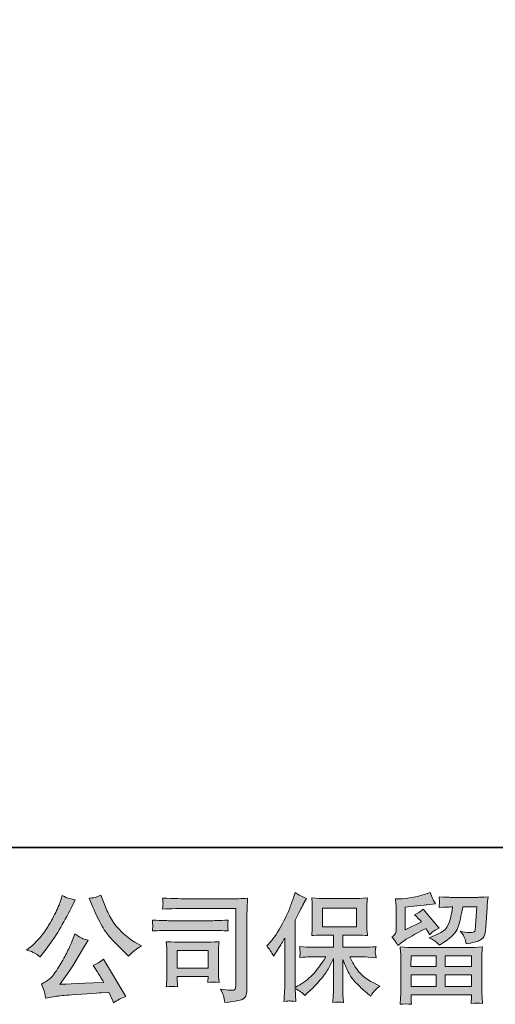
# Model space of a CAD drawing. Units: inches. Extents: x -1148 to 1214, y -362 to 988.
# Drawn here: x -899 to -672, y -362 to 107 of the extents above; entities that cross this region are included whole.
import ezdxf

# ---------------------------------------------------------------- set-up
doc = ezdxf.new("R2010")
doc.units = ezdxf.units.IN
doc.header["$MEASUREMENT"] = 0
doc.layers.add('图层 1', color=7, linetype='Continuous')

msp = doc.modelspace()

# ---------------------------------------------------------------- hatches: boundary and pattern name
at = {"layer": '图层 1'}
h = msp.add_hatch(color=7, dxfattribs=at)
h.dxf.hatch_style = 2
edge = h.paths.add_edge_path()
edge.add_spline(control_points=[(-780.82, -334.17), (-780.82, -334.17), (-779.99, -333.34), (-779.99, -333.34), (-778.14, -331.49), (-776.2, -328.68), (-774.13, -324.91), (-772.07, -321.14), (-770.71, -318.36), (-770.03, -316.59), (-769.36, -314.81), (-768.7, -312.98), (-768.06, -311.1), (-768.06, -311.1), (-767.27, -308.66), (-767.27, -308.66), (-765.53, -309.91), (-763.76, -310.87), (-761.94, -311.54), (-761.94, -311.54), (-763.39, -314.26), (-763.39, -314.26), (-763.64, -314.7), (-764.94, -317.24), (-767.27, -321.86), (-767.27, -321.86), (-767.27, -353.92), (-767.27, -353.92), (-767.27, -353.92), (-766.01, -353.2), (-766.01, -353.2), (-763.35, -351.72), (-761.03, -349.97), (-759.02, -347.93), (-757.02, -345.9), (-754.92, -343.05), (-752.7, -339.39), (-752.7, -339.39), (-760.15, -339.39), (-760.15, -339.39), (-761.48, -339.39), (-763.11, -339.5), (-765.07, -339.72), (-765.03, -339.06), (-764.99, -338.54), (-764.96, -338.11), (-764.92, -337.71), (-764.9, -337.39), (-764.92, -337.15), (-764.94, -336.91), (-765.01, -336), (-765.12, -334.41), (-762.62, -334.67), (-760.96, -334.8), (-760.15, -334.8), (-760.15, -334.8), (-749, -334.8), (-749, -334.8), (-749, -334.8), (-749, -328.96), (-749, -328.96), (-749, -328.96), (-754.32, -328.96), (-754.32, -328.96), (-756.35, -328.96), (-758.04, -329.05), (-759.41, -329.24), (-759.3, -328.22), (-759.22, -327.44), (-759.19, -326.91), (-759.15, -326.37), (-759.13, -325.65), (-759.13, -324.74), (-759.13, -324.74), (-759.13, -316), (-759.13, -316), (-759.13, -314.92), (-759.15, -314.18), (-759.19, -313.81), (-759.19, -313.81), (-759.41, -311.3), (-759.41, -311.3), (-756.39, -311.48), (-754.69, -311.58), (-754.32, -311.58), (-754.32, -311.58), (-738.03, -311.58), (-738.03, -311.58), (-737.66, -311.58), (-735.93, -311.48), (-732.82, -311.3), (-732.97, -312.41), (-733.06, -313.28), (-733.08, -313.91), (-733.1, -314.52), (-733.1, -315.22), (-733.1, -316), (-733.1, -316), (-733.1, -324.74), (-733.1, -324.74), (-733.1, -325.91), (-733.08, -326.63), (-733.04, -326.94), (-733.04, -326.94), (-732.82, -329.24), (-732.82, -329.24), (-734.2, -329.05), (-735.96, -328.96), (-738.09, -328.96), (-738.09, -328.96), (-744.63, -328.96), (-744.63, -328.96), (-744.63, -328.96), (-744.63, -334.8), (-744.63, -334.8), (-744.63, -334.8), (-734.48, -334.8), (-734.48, -334.8), (-732.71, -334.8), (-730.8, -334.71), (-728.77, -334.53), (-728.92, -335.3), (-729.03, -335.86), (-729.08, -336.21), (-729.14, -336.56), (-729.16, -336.84), (-729.14, -337.04), (-729.12, -337.23), (-728.99, -338.15), (-728.77, -339.78), (-731.88, -339.52), (-733.78, -339.39), (-734.48, -339.39), (-734.48, -339.39), (-741.3, -339.39), (-741.3, -339.39), (-740.09, -341.98), (-738.66, -344.31), (-737.03, -346.38), (-735.41, -348.45), (-732.52, -350.52), (-728.38, -352.59), (-728.38, -352.59), (-726.88, -353.37), (-726.88, -353.37), (-727.88, -354.03), (-728.66, -354.66), (-729.21, -355.25), (-729.77, -355.85), (-730.45, -356.81), (-731.27, -358.14), (-731.27, -358.14), (-732.04, -357.53), (-732.04, -357.53), (-732.45, -357.23), (-733.39, -356.4), (-734.85, -355.05), (-736.31, -353.7), (-737.63, -352.43), (-738.79, -351.21), (-739.96, -349.98), (-741.01, -348.43), (-741.97, -346.56), (-742.93, -344.7), (-743.82, -342.72), (-744.63, -340.61), (-744.63, -340.61), (-744.63, -354.64), (-744.63, -354.64), (-744.63, -355.72), (-744.6, -356.68), (-744.52, -357.53), (-744.52, -357.53), (-744.25, -361.08), (-744.25, -361.08), (-745.04, -361.04), (-745.65, -361.01), (-746.07, -360.97), (-746.48, -360.93), (-747.57, -360.97), (-749.33, -361.08), (-749.26, -359.64), (-749.18, -358.42), (-749.11, -357.44), (-749.04, -356.46), (-749, -355.53), (-749, -354.64), (-749, -354.64), (-749, -340.22), (-749, -340.22), (-749.78, -341.85), (-750.64, -343.49), (-751.61, -345.18), (-752.57, -346.86), (-753.86, -348.65), (-755.49, -350.54), (-757.12, -352.43), (-759.08, -354.42), (-761.37, -356.53), (-761.37, -356.53), (-762.65, -357.7), (-762.65, -357.7), (-763.83, -356.44), (-765.37, -355.37), (-767.3, -354.48), (-767.3, -354.48), (-766.91, -360.58), (-766.91, -360.58), (-768.61, -360.47), (-769.62, -360.4), (-769.93, -360.38), (-770.25, -360.36), (-771.13, -360.43), (-772.61, -360.58), (-772.5, -358.77), (-772.41, -357.27), (-772.34, -356.09), (-772.26, -354.9), (-772.22, -353.68), (-772.22, -352.43), (-772.22, -352.43), (-772.22, -330.4), (-772.22, -330.4), (-773.3, -332.32), (-774.22, -333.88), (-775, -335.06), (-775, -335.06), (-776.72, -337.67), (-776.72, -337.67), (-776.72, -337.67), (-777.61, -339.06), (-777.61, -339.06), (-778.6, -337.1), (-779.68, -335.47), (-780.82, -334.17)], knot_values=[0, 0, 0, 0, 1, 1, 1, 2, 2, 2, 3, 3, 3, 4, 4, 4, 5, 5, 5, 6, 6, 6, 7, 7, 7, 8, 8, 8, 9, 9, 9, 10, 10, 10, 11, 11, 11, 12, 12, 12, 13, 13, 13, 14, 14, 14, 15, 15, 15, 16, 16, 16, 17, 17, 17, 18, 18, 18, 19, 19, 19, 20, 20, 20, 21, 21, 21, 22, 22, 22, 23, 23, 23, 24, 24, 24, 25, 25, 25, 26, 26, 26, 27, 27, 27, 28, 28, 28, 29, 29, 29, 30, 30, 30, 31, 31, 31, 32, 32, 32, 33, 33, 33, 34, 34, 34, 35, 35, 35, 36, 36, 36, 37, 37, 37, 38, 38, 38, 39, 39, 39, 40, 40, 40, 41, 41, 41, 42, 42, 42, 43, 43, 43, 44, 44, 44, 45, 45, 45, 46, 46, 46, 47, 47, 47, 48, 48, 48, 49, 49, 49, 50, 50, 50, 51, 51, 51, 52, 52, 52, 53, 53, 53, 54, 54, 54, 55, 55, 55, 56, 56, 56, 57, 57, 57, 58, 58, 58, 59, 59, 59, 60, 60, 60, 61, 61, 61, 62, 62, 62, 63, 63, 63, 64, 64, 64, 65, 65, 65, 66, 66, 66, 67, 67, 67, 68, 68, 68, 69, 69, 69, 70, 70, 70, 71, 71, 71, 72, 72, 72, 73, 73, 73, 74, 74, 74, 75, 75, 75, 76, 76, 76, 77, 77, 77, 78, 78, 78, 78], degree=3, periodic=0)
h.paths.add_polyline_path([(-754.18, -325.04), (-738.05, -325.04), (-738.05, -316.16), (-754.18, -316.16)])
h = msp.add_hatch(color=7, dxfattribs=at)
h.dxf.hatch_style = 2
h.paths.add_polyline_path([(-712.05, -338.83), (-700.12, -338.83), (-700.12, -343.94), (-712.11, -343.94)])
edge = h.paths.add_edge_path()
edge.add_spline(control_points=[(-718.43, -334.03), (-718.43, -334.03), (-717.16, -332.97), (-717.16, -332.97), (-715.18, -331.34), (-711.76, -329.31), (-706.91, -326.87), (-706.91, -326.87), (-704.91, -325.87), (-704.91, -325.87), (-704.32, -326.8), (-703.79, -327.78), (-703.31, -328.81), (-702.08, -327.59), (-700.55, -326.54), (-698.69, -325.65), (-698.69, -325.65), (-706.3, -316.66), (-706.3, -316.66), (-707.67, -317.85), (-709.06, -318.73), (-710.46, -319.33), (-709.17, -320.51), (-708.02, -321.66), (-707.02, -322.76), (-707.02, -322.76), (-714.84, -326.54), (-714.84, -326.54), (-714.84, -326.54), (-714.84, -315.77), (-714.84, -315.77), (-714.84, -315.77), (-709.3, -315.11), (-709.3, -315.11), (-706.34, -314.78), (-704.75, -314.59), (-704.53, -314.55), (-704.53, -314.55), (-700.42, -314.17), (-700.42, -314.17), (-700.42, -314.17), (-701.36, -312.5), (-701.36, -312.5), (-701.44, -312.43), (-701.97, -311.17), (-702.97, -308.73), (-702.97, -308.73), (-704.86, -309.39), (-704.86, -309.39), (-706.86, -310.1), (-709.19, -310.65), (-711.85, -311.08), (-714.51, -311.5), (-716.27, -311.72), (-717.11, -311.72), (-717.11, -311.72), (-719.49, -311.72), (-719.49, -311.72), (-719.49, -311.72), (-719.26, -314.33), (-719.26, -314.33), (-719.23, -314.7), (-719.21, -315.52), (-719.21, -316.77), (-719.21, -316.77), (-719.21, -326.59), (-719.21, -326.59), (-719.21, -327.18), (-719.32, -327.72), (-719.54, -328.22), (-719.76, -328.72), (-720.32, -329.27), (-721.21, -329.87), (-720.13, -331.09), (-719.21, -332.47), (-718.43, -334.03)], knot_values=[0, 0, 0, 0, 1, 1, 1, 2, 2, 2, 3, 3, 3, 4, 4, 4, 5, 5, 5, 6, 6, 6, 7, 7, 7, 8, 8, 8, 9, 9, 9, 10, 10, 10, 11, 11, 11, 12, 12, 12, 13, 13, 13, 14, 14, 14, 15, 15, 15, 16, 16, 16, 17, 17, 17, 18, 18, 18, 19, 19, 19, 20, 20, 20, 21, 21, 21, 22, 22, 22, 23, 23, 23, 24, 24, 24, 25, 25, 25, 25], degree=3, periodic=0)
edge = h.paths.add_edge_path()
edge.add_spline(control_points=[(-711.92, -361.97), (-711.92, -361.97), (-711.98, -360.41), (-711.98, -360.41), (-711.98, -360.41), (-712.03, -358.81), (-712.03, -358.81), (-712.03, -358.81), (-712.03, -357.47), (-712.03, -357.47), (-712.03, -357.47), (-683.26, -357.47), (-683.26, -357.47), (-683.26, -357.47), (-683.26, -358.69), (-683.26, -358.69), (-683.26, -358.77), (-683.3, -359.1), (-683.35, -359.71), (-683.41, -360.32), (-683.43, -360.93), (-683.43, -361.52), (-681.6, -361.3), (-679.8, -361.3), (-678.03, -361.52), (-678.03, -361.52), (-678.25, -358.42), (-678.25, -358.42), (-678.29, -358.01), (-678.3, -356.99), (-678.3, -355.37), (-678.3, -355.37), (-678.3, -339.91), (-678.3, -339.91), (-678.3, -338.8), (-678.3, -337.93), (-678.29, -337.3), (-678.27, -336.67), (-678.17, -335.78), (-678.03, -334.64), (-681.06, -334.82), (-682.9, -334.91), (-683.53, -334.91), (-683.53, -334.91), (-712.11, -334.91), (-712.11, -334.91), (-712.66, -334.91), (-714.38, -334.82), (-717.27, -334.64), (-717.27, -334.64), (-717.04, -337.35), (-717.04, -337.35), (-717.01, -337.76), (-716.99, -338.63), (-716.99, -339.96), (-716.99, -339.96), (-716.99, -355.25), (-716.99, -355.25), (-716.99, -356.59), (-717.01, -357.66), (-717.04, -358.47), (-717.08, -359.29), (-717.16, -360.45), (-717.27, -361.97), (-715.51, -361.75), (-713.73, -361.75), (-711.92, -361.97)], knot_values=[0, 0, 0, 0, 1, 1, 1, 2, 2, 2, 3, 3, 3, 4, 4, 4, 5, 5, 5, 6, 6, 6, 7, 7, 7, 8, 8, 8, 9, 9, 9, 10, 10, 10, 11, 11, 11, 12, 12, 12, 13, 13, 13, 14, 14, 14, 15, 15, 15, 16, 16, 16, 17, 17, 17, 18, 18, 18, 19, 19, 19, 20, 20, 20, 21, 21, 21, 22, 22, 22, 22], degree=3, periodic=0)
h.paths.add_polyline_path([(-712.03, -347.86), (-700.12, -347.86), (-700.12, -353.55), (-712.03, -353.55)])
h.paths.add_polyline_path([(-695.76, -347.86), (-683.26, -347.86), (-683.26, -353.55), (-695.76, -353.55)])
h.paths.add_polyline_path([(-695.76, -338.83), (-683.26, -338.83), (-683.26, -343.94), (-695.76, -343.94)])
edge = h.paths.add_edge_path()
edge.add_spline(control_points=[(-700.25, -332.16), (-699.72, -332.62), (-699.13, -333.19), (-698.5, -333.86), (-698.5, -333.86), (-696.11, -332.25), (-696.11, -332.25), (-692.71, -329.96), (-690.6, -327.68), (-689.79, -325.45), (-688.97, -323.21), (-688.2, -319.94), (-687.46, -315.61), (-687.46, -315.61), (-680.75, -315.61), (-680.75, -315.61), (-680.75, -315.61), (-681.3, -324.54), (-681.3, -324.54), (-681.37, -325.69), (-681.52, -326.52), (-681.74, -327.05), (-681.97, -327.59), (-682.72, -327.83), (-684.02, -327.76), (-685.67, -327.72), (-687.24, -327.52), (-688.68, -327.15), (-687.57, -328.48), (-686.86, -329.51), (-686.55, -330.27), (-686.24, -331.03), (-685.98, -332.01), (-685.79, -333.19), (-682.76, -332.64), (-680.73, -332.12), (-679.67, -331.64), (-678.62, -331.16), (-677.86, -330.53), (-677.39, -329.77), (-676.94, -329.01), (-676.62, -327.52), (-676.47, -325.26), (-676.47, -325.26), (-675.86, -315.94), (-675.86, -315.94), (-675.86, -315.72), (-675.83, -315.18), (-675.75, -314.31), (-675.68, -313.46), (-675.57, -312.26), (-675.41, -310.74), (-678.27, -310.93), (-679.89, -311.02), (-680.3, -311.02), (-680.3, -311.02), (-693.28, -311.02), (-693.28, -311.02), (-693.8, -311.02), (-695.61, -310.93), (-698.72, -310.74), (-698.57, -312.08), (-698.52, -312.89), (-698.53, -313.2), (-698.55, -313.5), (-698.57, -313.85), (-698.59, -314.22), (-698.61, -314.61), (-698.65, -315.16), (-698.72, -315.89), (-695.72, -315.7), (-693.91, -315.61), (-693.28, -315.61), (-693.28, -315.61), (-692.28, -315.61), (-692.28, -315.61), (-692.65, -318.01), (-692.99, -319.82), (-693.28, -321.04), (-693.58, -322.27), (-694.15, -323.63), (-694.98, -325.15), (-695.82, -326.67), (-697.78, -328.03), (-700.88, -329.26), (-700.88, -329.26), (-703.43, -330.25), (-703.43, -330.25), (-701.84, -331.07), (-700.79, -331.7), (-700.25, -332.16)], knot_values=[0, 0, 0, 0, 1, 1, 1, 2, 2, 2, 3, 3, 3, 4, 4, 4, 5, 5, 5, 6, 6, 6, 7, 7, 7, 8, 8, 8, 9, 9, 9, 10, 10, 10, 11, 11, 11, 12, 12, 12, 13, 13, 13, 14, 14, 14, 15, 15, 15, 16, 16, 16, 17, 17, 17, 18, 18, 18, 19, 19, 19, 20, 20, 20, 21, 21, 21, 22, 22, 22, 23, 23, 23, 24, 24, 24, 25, 25, 25, 26, 26, 26, 27, 27, 27, 28, 28, 28, 29, 29, 29, 30, 30, 30, 30], degree=3, periodic=0)
h = msp.add_hatch(color=7, dxfattribs=at)
h.dxf.hatch_style = 2
edge = h.paths.add_edge_path()
edge.add_spline(control_points=[(-863.63, -315.63), (-862.22, -319.14), (-860.78, -322.15), (-859.28, -324.67), (-857.79, -327.18), (-856.49, -329.01), (-855.42, -330.16), (-854.35, -331.31), (-852, -333.69), (-848.37, -337.32), (-848.37, -337.32), (-846.6, -339.09), (-846.6, -339.09), (-846.6, -339.09), (-844.71, -337.15), (-844.71, -337.15), (-844.45, -336.86), (-843.07, -335.86), (-840.55, -334.16), (-840.55, -334.16), (-843.6, -332.38), (-843.6, -332.38), (-845.75, -331.16), (-847.95, -329.44), (-850.2, -327.22), (-852.46, -325), (-854.16, -322.78), (-855.3, -320.58), (-856.46, -318.38), (-857.45, -316.16), (-858.3, -313.91), (-858.3, -313.91), (-859.86, -309.91), (-859.86, -309.91), (-859.86, -309.91), (-862.01, -310.91), (-862.01, -310.91), (-862.43, -311.13), (-863.54, -311.3), (-865.35, -311.41), (-865.35, -311.41), (-863.63, -315.63), (-863.63, -315.63)], knot_values=[0, 0, 0, 0, 1, 1, 1, 2, 2, 2, 3, 3, 3, 4, 4, 4, 5, 5, 5, 6, 6, 6, 7, 7, 7, 8, 8, 8, 9, 9, 9, 10, 10, 10, 11, 11, 11, 12, 12, 12, 13, 13, 13, 14, 14, 14, 14], degree=3, periodic=0)
edge = h.paths.add_edge_path()
edge.add_spline(control_points=[(-891.4, -337.54), (-890.72, -337.95), (-889.83, -338.58), (-888.76, -339.43), (-888.76, -339.43), (-885.88, -335.65), (-885.88, -335.65), (-881.55, -329.96), (-877.59, -323.45), (-874, -316.13), (-874, -316.13), (-872.12, -312.24), (-872.12, -312.24), (-872.12, -312.24), (-875.56, -311.41), (-875.56, -311.41), (-875.85, -311.37), (-876.74, -310.95), (-878.22, -310.13), (-878.22, -310.13), (-879.22, -313.24), (-879.22, -313.24), (-879.85, -315.16), (-880.9, -317.48), (-882.38, -320.19), (-883.86, -322.91), (-884.97, -324.85), (-885.71, -326), (-886.45, -327.15), (-887.48, -328.5), (-888.82, -330.07), (-890.15, -331.64), (-891.2, -332.79), (-891.98, -333.49), (-892.75, -334.19), (-893.85, -335.06), (-895.25, -336.1), (-893.37, -336.65), (-892.09, -337.13), (-891.4, -337.54)], knot_values=[0, 0, 0, 0, 1, 1, 1, 2, 2, 2, 3, 3, 3, 4, 4, 4, 5, 5, 5, 6, 6, 6, 7, 7, 7, 8, 8, 8, 9, 9, 9, 10, 10, 10, 11, 11, 11, 12, 12, 12, 13, 13, 13, 13], degree=3, periodic=0)
edge = h.paths.add_edge_path()
edge.add_spline(control_points=[(-874, -332.94), (-874.67, -334.56), (-875.56, -336.41), (-876.65, -338.48), (-877.74, -340.55), (-879.02, -342.75), (-880.49, -345.1), (-881.97, -347.45), (-883.29, -349.08), (-884.41, -349.98), (-885.54, -350.89), (-886.78, -351.67), (-888.15, -352.3), (-888.15, -352.3), (-886.87, -355.57), (-886.87, -355.57), (-886.73, -355.94), (-886.5, -357.1), (-886.21, -359.06), (-886.21, -359.06), (-881.66, -358.29), (-881.66, -358.29), (-879.7, -357.95), (-877.11, -357.68), (-873.89, -357.46), (-873.89, -357.46), (-866.29, -356.96), (-866.29, -356.96), (-862.74, -356.7), (-860.54, -356.55), (-859.69, -356.51), (-859.69, -356.51), (-855.97, -356.4), (-855.97, -356.4), (-855.23, -357.81), (-854.5, -359.42), (-853.76, -361.23), (-852.05, -360.04), (-850.11, -359.05), (-847.93, -358.23), (-847.93, -358.23), (-858.64, -340.54), (-858.64, -340.54), (-860.19, -341.79), (-861.82, -342.77), (-863.52, -343.48), (-861.85, -345.99), (-860.15, -348.69), (-858.42, -351.57), (-872.21, -352.17), (-879.2, -352.46), (-879.39, -352.46), (-876.72, -348.88), (-874.67, -345.93), (-873.23, -343.64), (-873.23, -343.64), (-868.12, -334.99), (-868.12, -334.99), (-868.12, -334.99), (-865.96, -331.49), (-865.96, -331.49), (-865.96, -331.49), (-868.4, -330.72), (-868.4, -330.72), (-868.99, -330.57), (-870.25, -329.77), (-872.17, -328.33), (-872.17, -328.33), (-874, -332.94), (-874, -332.94)], knot_values=[0, 0, 0, 0, 1, 1, 1, 2, 2, 2, 3, 3, 3, 4, 4, 4, 5, 5, 5, 6, 6, 6, 7, 7, 7, 8, 8, 8, 9, 9, 9, 10, 10, 10, 11, 11, 11, 12, 12, 12, 13, 13, 13, 14, 14, 14, 15, 15, 15, 16, 16, 16, 17, 17, 17, 18, 18, 18, 19, 19, 19, 20, 20, 20, 21, 21, 21, 22, 22, 22, 23, 23, 23, 23], degree=3, periodic=0)
h = msp.add_hatch(color=7, dxfattribs=at)
h.dxf.hatch_style = 2
edge = h.paths.add_edge_path()
edge.add_spline(control_points=[(-818.03, -316.31), (-818.03, -316.31), (-795.56, -316.31), (-795.56, -316.31), (-795.56, -316.31), (-795.56, -352.37), (-795.56, -352.37), (-795.56, -352.37), (-795.62, -353.31), (-795.62, -353.31), (-795.65, -353.94), (-795.76, -354.44), (-795.93, -354.81), (-796.1, -355.18), (-796.74, -355.33), (-797.89, -355.25), (-799.37, -355.22), (-801.02, -355.07), (-802.83, -354.81), (-802.16, -355.85), (-801.7, -356.85), (-801.42, -357.81), (-801.15, -358.77), (-800.91, -359.88), (-800.72, -361.14), (-795.56, -360.51), (-792.63, -359.91), (-791.96, -359.36), (-791.27, -358.81), (-790.88, -358.36), (-790.77, -358.05), (-790.65, -357.73), (-790.55, -357.27), (-790.46, -356.66), (-790.37, -356.05), (-790.31, -355.66), (-790.31, -355.48), (-790.31, -355.48), (-790.31, -323.63), (-790.31, -323.63), (-790.31, -322.01), (-790.29, -320.27), (-790.24, -318.4), (-790.18, -316.53), (-790.09, -314.22), (-789.98, -311.45), (-792.88, -311.63), (-795.61, -311.72), (-798.17, -311.72), (-798.17, -311.72), (-817.97, -311.72), (-817.97, -311.72), (-820.53, -311.72), (-824.69, -311.61), (-830.46, -311.39), (-830.31, -312.82), (-830.23, -313.7), (-830.23, -314.04), (-830.27, -314.31), (-830.34, -315.18), (-830.46, -316.64), (-826.31, -316.42), (-822.16, -316.31), (-818.03, -316.31)], knot_values=[0, 0, 0, 0, 1, 1, 1, 2, 2, 2, 3, 3, 3, 4, 4, 4, 5, 5, 5, 6, 6, 6, 7, 7, 7, 8, 8, 8, 9, 9, 9, 10, 10, 10, 11, 11, 11, 12, 12, 12, 13, 13, 13, 14, 14, 14, 15, 15, 15, 16, 16, 16, 17, 17, 17, 18, 18, 18, 19, 19, 19, 20, 20, 20, 21, 21, 21, 21], degree=3, periodic=0)
edge = h.paths.add_edge_path()
edge.add_spline(control_points=[(-826.55, -326.74), (-826.55, -326.74), (-807.47, -326.74), (-807.47, -326.74), (-804.88, -326.74), (-802.11, -326.83), (-799.15, -327.02), (-799.15, -327.02), (-799.32, -325.45), (-799.32, -325.45), (-799.35, -325.45), (-799.35, -325.11), (-799.32, -324.45), (-799.32, -324.45), (-799.32, -323.56), (-799.32, -323.56), (-799.32, -323.21), (-799.26, -322.65), (-799.15, -321.88), (-803.62, -322.06), (-806.36, -322.15), (-807.36, -322.15), (-807.36, -322.15), (-826.5, -322.15), (-826.5, -322.15), (-827.57, -322.15), (-830.49, -322.06), (-835.26, -321.88), (-835.19, -323.28), (-835.13, -324.15), (-835.1, -324.5), (-835.1, -324.82), (-835.12, -325.13), (-835.13, -325.45), (-835.15, -325.76), (-835.19, -326.28), (-835.26, -327.02), (-832.19, -326.83), (-829.29, -326.74), (-826.55, -326.74)], knot_values=[0, 0, 0, 0, 1, 1, 1, 2, 2, 2, 3, 3, 3, 4, 4, 4, 5, 5, 5, 6, 6, 6, 7, 7, 7, 8, 8, 8, 9, 9, 9, 10, 10, 10, 11, 11, 11, 12, 12, 12, 13, 13, 13, 13], degree=3, periodic=0)
edge = h.paths.add_edge_path()
edge.add_spline(control_points=[(-823.28, -353.65), (-823.39, -352.31), (-823.45, -351.33), (-823.45, -350.71), (-823.45, -350.71), (-823.45, -348.71), (-823.45, -348.71), (-823.45, -348.71), (-808.73, -348.71), (-808.73, -348.71), (-808.73, -348.71), (-808.73, -349.43), (-808.73, -349.43), (-808.73, -349.5), (-808.76, -349.76), (-808.82, -350.23), (-808.88, -350.69), (-808.89, -351.15), (-808.89, -351.59), (-807.17, -351.37), (-805.4, -351.37), (-803.55, -351.59), (-803.55, -351.59), (-803.72, -348.71), (-803.72, -348.71), (-803.75, -348.15), (-803.77, -347.27), (-803.77, -346.03), (-803.77, -346.03), (-803.77, -337.52), (-803.77, -337.52), (-803.77, -336.58), (-803.77, -335.75), (-803.75, -335.04), (-803.73, -334.32), (-803.66, -333.36), (-803.55, -332.16), (-806.82, -332.34), (-808.83, -332.44), (-809.58, -332.44), (-809.58, -332.44), (-822.73, -332.44), (-822.73, -332.44), (-823.35, -332.44), (-825.34, -332.34), (-828.68, -332.16), (-828.68, -332.16), (-828.46, -335.01), (-828.46, -335.01), (-828.42, -335.45), (-828.4, -336.34), (-828.4, -337.69), (-828.4, -337.69), (-828.4, -347.88), (-828.4, -347.88), (-828.4, -349.1), (-828.42, -350.06), (-828.46, -350.76), (-828.5, -351.46), (-828.57, -352.43), (-828.68, -353.65), (-826.94, -353.42), (-825.15, -353.42), (-823.28, -353.65)], knot_values=[0, 0, 0, 0, 1, 1, 1, 2, 2, 2, 3, 3, 3, 4, 4, 4, 5, 5, 5, 6, 6, 6, 7, 7, 7, 8, 8, 8, 9, 9, 9, 10, 10, 10, 11, 11, 11, 12, 12, 12, 13, 13, 13, 14, 14, 14, 15, 15, 15, 16, 16, 16, 17, 17, 17, 18, 18, 18, 19, 19, 19, 20, 20, 20, 21, 21, 21, 21], degree=3, periodic=0)
h.paths.add_polyline_path([(-823.45, -336.36), (-808.73, -336.36), (-808.73, -344.79), (-823.45, -344.79)])

# ---------------------------------------------------------------- linework, layer by layer
at = {"layer": '图层 1', "color": 7, "lineweight": 35}
msp.add_lwpolyline([(1213.91, -287.28), (-1147.84, -287.28), (-1147.84, 893.61), (1213.91, 893.61), (1213.91, -287.28)], dxfattribs=at)
at = {"layer": '图层 1', "color": 7, "lineweight": 0}
for points in [[(-754.18, -325.04), (-738.05, -325.04), (-738.05, -316.16), (-754.18, -316.16), (-754.18, -325.04)], [(-823.45, -336.36), (-808.73, -336.36), (-808.73, -344.79), (-823.45, -344.79), (-823.45, -336.36)], [(-712.05, -338.83), (-700.12, -338.83), (-700.12, -343.94), (-712.11, -343.94), (-712.05, -338.83)], [(-695.76, -338.83), (-683.26, -338.83), (-683.26, -343.94), (-695.76, -343.94), (-695.76, -338.83)], [(-712.03, -347.86), (-700.12, -347.86), (-700.12, -353.55), (-712.03, -353.55), (-712.03, -347.86)], [(-695.76, -347.86), (-683.26, -347.86), (-683.26, -353.55), (-695.76, -353.55), (-695.76, -347.86)]]:
    msp.add_lwpolyline(points, dxfattribs=at)
for points, knots in [([(-780.82, -334.17), (-780.82, -334.17), (-779.99, -333.34), (-779.99, -333.34), (-778.14, -331.49), (-776.2, -328.68), (-774.13, -324.91), (-772.07, -321.14), (-770.71, -318.36), (-770.03, -316.59), (-769.36, -314.81), (-768.7, -312.98), (-768.06, -311.1), (-768.06, -311.1), (-767.27, -308.66), (-767.27, -308.66), (-765.53, -309.91), (-763.76, -310.87), (-761.94, -311.54), (-761.94, -311.54), (-763.39, -314.26), (-763.39, -314.26), (-763.64, -314.7), (-764.94, -317.24), (-767.27, -321.86), (-767.27, -321.86), (-767.27, -353.92), (-767.27, -353.92), (-767.27, -353.92), (-766.01, -353.2), (-766.01, -353.2), (-763.35, -351.72), (-761.03, -349.97), (-759.02, -347.93), (-757.02, -345.9), (-754.92, -343.05), (-752.7, -339.39), (-752.7, -339.39), (-760.15, -339.39), (-760.15, -339.39), (-761.48, -339.39), (-763.11, -339.5), (-765.07, -339.72), (-765.03, -339.06), (-764.99, -338.54), (-764.96, -338.11), (-764.92, -337.71), (-764.9, -337.39), (-764.92, -337.15), (-764.94, -336.91), (-765.01, -336), (-765.12, -334.41), (-762.62, -334.67), (-760.96, -334.8), (-760.15, -334.8), (-760.15, -334.8), (-749, -334.8), (-749, -334.8), (-749, -334.8), (-749, -328.96), (-749, -328.96), (-749, -328.96), (-754.32, -328.96), (-754.32, -328.96), (-756.35, -328.96), (-758.04, -329.05), (-759.41, -329.24), (-759.3, -328.22), (-759.22, -327.44), (-759.19, -326.91), (-759.15, -326.37), (-759.13, -325.65), (-759.13, -324.74), (-759.13, -324.74), (-759.13, -316), (-759.13, -316), (-759.13, -314.92), (-759.15, -314.18), (-759.19, -313.81), (-759.19, -313.81), (-759.41, -311.3), (-759.41, -311.3), (-756.39, -311.48), (-754.69, -311.58), (-754.32, -311.58), (-754.32, -311.58), (-738.03, -311.58), (-738.03, -311.58), (-737.66, -311.58), (-735.93, -311.48), (-732.82, -311.3), (-732.97, -312.41), (-733.06, -313.28), (-733.08, -313.91), (-733.1, -314.52), (-733.1, -315.22), (-733.1, -316), (-733.1, -316), (-733.1, -324.74), (-733.1, -324.74), (-733.1, -325.91), (-733.08, -326.63), (-733.04, -326.94), (-733.04, -326.94), (-732.82, -329.24), (-732.82, -329.24), (-734.2, -329.05), (-735.96, -328.96), (-738.09, -328.96), (-738.09, -328.96), (-744.63, -328.96), (-744.63, -328.96), (-744.63, -328.96), (-744.63, -334.8), (-744.63, -334.8), (-744.63, -334.8), (-734.48, -334.8), (-734.48, -334.8), (-732.71, -334.8), (-730.8, -334.71), (-728.77, -334.53), (-728.92, -335.3), (-729.03, -335.86), (-729.08, -336.21), (-729.14, -336.56), (-729.16, -336.84), (-729.14, -337.04), (-729.12, -337.23), (-728.99, -338.15), (-728.77, -339.78), (-731.88, -339.52), (-733.78, -339.39), (-734.48, -339.39), (-734.48, -339.39), (-741.3, -339.39), (-741.3, -339.39), (-740.09, -341.98), (-738.66, -344.31), (-737.03, -346.38), (-735.41, -348.45), (-732.52, -350.52), (-728.38, -352.59), (-728.38, -352.59), (-726.88, -353.37), (-726.88, -353.37), (-727.88, -354.03), (-728.66, -354.66), (-729.21, -355.25), (-729.77, -355.85), (-730.45, -356.81), (-731.27, -358.14), (-731.27, -358.14), (-732.04, -357.53), (-732.04, -357.53), (-732.45, -357.23), (-733.39, -356.4), (-734.85, -355.05), (-736.31, -353.7), (-737.63, -352.43), (-738.79, -351.21), (-739.96, -349.98), (-741.01, -348.43), (-741.97, -346.56), (-742.93, -344.7), (-743.82, -342.72), (-744.63, -340.61), (-744.63, -340.61), (-744.63, -354.64), (-744.63, -354.64), (-744.63, -355.72), (-744.6, -356.68), (-744.52, -357.53), (-744.52, -357.53), (-744.25, -361.08), (-744.25, -361.08), (-745.04, -361.04), (-745.65, -361.01), (-746.07, -360.97), (-746.48, -360.93), (-747.57, -360.97), (-749.33, -361.08), (-749.26, -359.64), (-749.18, -358.42), (-749.11, -357.44), (-749.04, -356.46), (-749, -355.53), (-749, -354.64), (-749, -354.64), (-749, -340.22), (-749, -340.22), (-749.78, -341.85), (-750.64, -343.49), (-751.61, -345.18), (-752.57, -346.86), (-753.86, -348.65), (-755.49, -350.54), (-757.12, -352.43), (-759.08, -354.42), (-761.37, -356.53), (-761.37, -356.53), (-762.65, -357.7), (-762.65, -357.7), (-763.83, -356.44), (-765.37, -355.37), (-767.3, -354.48), (-767.3, -354.48), (-766.91, -360.58), (-766.91, -360.58), (-768.61, -360.47), (-769.62, -360.4), (-769.93, -360.38), (-770.25, -360.36), (-771.13, -360.43), (-772.61, -360.58), (-772.5, -358.77), (-772.41, -357.27), (-772.34, -356.09), (-772.26, -354.9), (-772.22, -353.68), (-772.22, -352.43), (-772.22, -352.43), (-772.22, -330.4), (-772.22, -330.4), (-773.3, -332.32), (-774.22, -333.88), (-775, -335.06), (-775, -335.06), (-776.72, -337.67), (-776.72, -337.67), (-776.72, -337.67), (-777.61, -339.06), (-777.61, -339.06), (-778.6, -337.1), (-779.68, -335.47), (-780.82, -334.17)], [0, 0, 0, 0, 1, 1, 1, 2, 2, 2, 3, 3, 3, 4, 4, 4, 5, 5, 5, 6, 6, 6, 7, 7, 7, 8, 8, 8, 9, 9, 9, 10, 10, 10, 11, 11, 11, 12, 12, 12, 13, 13, 13, 14, 14, 14, 15, 15, 15, 16, 16, 16, 17, 17, 17, 18, 18, 18, 19, 19, 19, 20, 20, 20, 21, 21, 21, 22, 22, 22, 23, 23, 23, 24, 24, 24, 25, 25, 25, 26, 26, 26, 27, 27, 27, 28, 28, 28, 29, 29, 29, 30, 30, 30, 31, 31, 31, 32, 32, 32, 33, 33, 33, 34, 34, 34, 35, 35, 35, 36, 36, 36, 37, 37, 37, 38, 38, 38, 39, 39, 39, 40, 40, 40, 41, 41, 41, 42, 42, 42, 43, 43, 43, 44, 44, 44, 45, 45, 45, 46, 46, 46, 47, 47, 47, 48, 48, 48, 49, 49, 49, 50, 50, 50, 51, 51, 51, 52, 52, 52, 53, 53, 53, 54, 54, 54, 55, 55, 55, 56, 56, 56, 57, 57, 57, 58, 58, 58, 59, 59, 59, 60, 60, 60, 61, 61, 61, 62, 62, 62, 63, 63, 63, 64, 64, 64, 65, 65, 65, 66, 66, 66, 67, 67, 67, 68, 68, 68, 69, 69, 69, 70, 70, 70, 71, 71, 71, 72, 72, 72, 73, 73, 73, 74, 74, 74, 75, 75, 75, 76, 76, 76, 77, 77, 77, 78, 78, 78, 78]), ([(-718.43, -334.03), (-718.43, -334.03), (-717.16, -332.97), (-717.16, -332.97), (-715.18, -331.34), (-711.76, -329.31), (-706.91, -326.87), (-706.91, -326.87), (-704.91, -325.87), (-704.91, -325.87), (-704.32, -326.8), (-703.79, -327.78), (-703.31, -328.81), (-702.08, -327.59), (-700.55, -326.54), (-698.69, -325.65), (-698.69, -325.65), (-706.3, -316.66), (-706.3, -316.66), (-707.67, -317.85), (-709.06, -318.73), (-710.46, -319.33), (-709.17, -320.51), (-708.02, -321.66), (-707.02, -322.76), (-707.02, -322.76), (-714.84, -326.54), (-714.84, -326.54), (-714.84, -326.54), (-714.84, -315.77), (-714.84, -315.77), (-714.84, -315.77), (-709.3, -315.11), (-709.3, -315.11), (-706.34, -314.78), (-704.75, -314.59), (-704.53, -314.55), (-704.53, -314.55), (-700.42, -314.17), (-700.42, -314.17), (-700.42, -314.17), (-701.36, -312.5), (-701.36, -312.5), (-701.44, -312.43), (-701.97, -311.17), (-702.97, -308.73), (-702.97, -308.73), (-704.86, -309.39), (-704.86, -309.39), (-706.86, -310.1), (-709.19, -310.65), (-711.85, -311.08), (-714.51, -311.5), (-716.27, -311.72), (-717.11, -311.72), (-717.11, -311.72), (-719.49, -311.72), (-719.49, -311.72), (-719.49, -311.72), (-719.26, -314.33), (-719.26, -314.33), (-719.23, -314.7), (-719.21, -315.52), (-719.21, -316.77), (-719.21, -316.77), (-719.21, -326.59), (-719.21, -326.59), (-719.21, -327.18), (-719.32, -327.72), (-719.54, -328.22), (-719.76, -328.72), (-720.32, -329.27), (-721.21, -329.87), (-720.13, -331.09), (-719.21, -332.47), (-718.43, -334.03)], [0, 0, 0, 0, 1, 1, 1, 2, 2, 2, 3, 3, 3, 4, 4, 4, 5, 5, 5, 6, 6, 6, 7, 7, 7, 8, 8, 8, 9, 9, 9, 10, 10, 10, 11, 11, 11, 12, 12, 12, 13, 13, 13, 14, 14, 14, 15, 15, 15, 16, 16, 16, 17, 17, 17, 18, 18, 18, 19, 19, 19, 20, 20, 20, 21, 21, 21, 22, 22, 22, 23, 23, 23, 24, 24, 24, 25, 25, 25, 25]), ([(-891.4, -337.54), (-890.72, -337.95), (-889.83, -338.58), (-888.76, -339.43), (-888.76, -339.43), (-885.88, -335.65), (-885.88, -335.65), (-881.55, -329.96), (-877.59, -323.45), (-874, -316.13), (-874, -316.13), (-872.12, -312.24), (-872.12, -312.24), (-872.12, -312.24), (-875.56, -311.41), (-875.56, -311.41), (-875.85, -311.37), (-876.74, -310.95), (-878.22, -310.13), (-878.22, -310.13), (-879.22, -313.24), (-879.22, -313.24), (-879.85, -315.16), (-880.9, -317.48), (-882.38, -320.19), (-883.86, -322.91), (-884.97, -324.85), (-885.71, -326), (-886.45, -327.15), (-887.48, -328.5), (-888.82, -330.07), (-890.15, -331.64), (-891.2, -332.79), (-891.98, -333.49), (-892.75, -334.19), (-893.85, -335.06), (-895.25, -336.1), (-893.37, -336.65), (-892.09, -337.13), (-891.4, -337.54)], [0, 0, 0, 0, 1, 1, 1, 2, 2, 2, 3, 3, 3, 4, 4, 4, 5, 5, 5, 6, 6, 6, 7, 7, 7, 8, 8, 8, 9, 9, 9, 10, 10, 10, 11, 11, 11, 12, 12, 12, 13, 13, 13, 13]), ([(-863.63, -315.63), (-862.22, -319.14), (-860.78, -322.15), (-859.28, -324.67), (-857.79, -327.18), (-856.49, -329.01), (-855.42, -330.16), (-854.35, -331.31), (-852, -333.69), (-848.37, -337.32), (-848.37, -337.32), (-846.6, -339.09), (-846.6, -339.09), (-846.6, -339.09), (-844.71, -337.15), (-844.71, -337.15), (-844.45, -336.86), (-843.07, -335.86), (-840.55, -334.16), (-840.55, -334.16), (-843.6, -332.38), (-843.6, -332.38), (-845.75, -331.16), (-847.95, -329.44), (-850.2, -327.22), (-852.46, -325), (-854.16, -322.78), (-855.3, -320.58), (-856.46, -318.38), (-857.45, -316.16), (-858.3, -313.91), (-858.3, -313.91), (-859.86, -309.91), (-859.86, -309.91), (-859.86, -309.91), (-862.01, -310.91), (-862.01, -310.91), (-862.43, -311.13), (-863.54, -311.3), (-865.35, -311.41), (-865.35, -311.41), (-863.63, -315.63), (-863.63, -315.63)], [0, 0, 0, 0, 1, 1, 1, 2, 2, 2, 3, 3, 3, 4, 4, 4, 5, 5, 5, 6, 6, 6, 7, 7, 7, 8, 8, 8, 9, 9, 9, 10, 10, 10, 11, 11, 11, 12, 12, 12, 13, 13, 13, 14, 14, 14, 14]), ([(-818.03, -316.31), (-818.03, -316.31), (-795.56, -316.31), (-795.56, -316.31), (-795.56, -316.31), (-795.56, -352.37), (-795.56, -352.37), (-795.56, -352.37), (-795.62, -353.31), (-795.62, -353.31), (-795.65, -353.94), (-795.76, -354.44), (-795.93, -354.81), (-796.1, -355.18), (-796.74, -355.33), (-797.89, -355.25), (-799.37, -355.22), (-801.02, -355.07), (-802.83, -354.81), (-802.16, -355.85), (-801.7, -356.85), (-801.42, -357.81), (-801.15, -358.77), (-800.91, -359.88), (-800.72, -361.14), (-795.56, -360.51), (-792.63, -359.91), (-791.96, -359.36), (-791.27, -358.81), (-790.88, -358.36), (-790.77, -358.05), (-790.65, -357.73), (-790.55, -357.27), (-790.46, -356.66), (-790.37, -356.05), (-790.31, -355.66), (-790.31, -355.48), (-790.31, -355.48), (-790.31, -323.63), (-790.31, -323.63), (-790.31, -322.01), (-790.29, -320.27), (-790.24, -318.4), (-790.18, -316.53), (-790.09, -314.22), (-789.98, -311.45), (-792.88, -311.63), (-795.61, -311.72), (-798.17, -311.72), (-798.17, -311.72), (-817.97, -311.72), (-817.97, -311.72), (-820.53, -311.72), (-824.69, -311.61), (-830.46, -311.39), (-830.31, -312.82), (-830.23, -313.7), (-830.23, -314.04), (-830.27, -314.31), (-830.34, -315.18), (-830.46, -316.64), (-826.31, -316.42), (-822.16, -316.31), (-818.03, -316.31)], [0, 0, 0, 0, 1, 1, 1, 2, 2, 2, 3, 3, 3, 4, 4, 4, 5, 5, 5, 6, 6, 6, 7, 7, 7, 8, 8, 8, 9, 9, 9, 10, 10, 10, 11, 11, 11, 12, 12, 12, 13, 13, 13, 14, 14, 14, 15, 15, 15, 16, 16, 16, 17, 17, 17, 18, 18, 18, 19, 19, 19, 20, 20, 20, 21, 21, 21, 21]), ([(-700.25, -332.16), (-699.72, -332.62), (-699.13, -333.19), (-698.5, -333.86), (-698.5, -333.86), (-696.11, -332.25), (-696.11, -332.25), (-692.71, -329.96), (-690.6, -327.68), (-689.79, -325.45), (-688.97, -323.21), (-688.2, -319.94), (-687.46, -315.61), (-687.46, -315.61), (-680.75, -315.61), (-680.75, -315.61), (-680.75, -315.61), (-681.3, -324.54), (-681.3, -324.54), (-681.37, -325.69), (-681.52, -326.52), (-681.74, -327.05), (-681.97, -327.59), (-682.72, -327.83), (-684.02, -327.76), (-685.67, -327.72), (-687.24, -327.52), (-688.68, -327.15), (-687.57, -328.48), (-686.86, -329.51), (-686.55, -330.27), (-686.24, -331.03), (-685.98, -332.01), (-685.79, -333.19), (-682.76, -332.64), (-680.73, -332.12), (-679.67, -331.64), (-678.62, -331.16), (-677.86, -330.53), (-677.39, -329.77), (-676.94, -329.01), (-676.62, -327.52), (-676.47, -325.26), (-676.47, -325.26), (-675.86, -315.94), (-675.86, -315.94), (-675.86, -315.72), (-675.83, -315.18), (-675.75, -314.31), (-675.68, -313.46), (-675.57, -312.26), (-675.41, -310.74), (-678.27, -310.93), (-679.89, -311.02), (-680.3, -311.02), (-680.3, -311.02), (-693.28, -311.02), (-693.28, -311.02), (-693.8, -311.02), (-695.61, -310.93), (-698.72, -310.74), (-698.57, -312.08), (-698.52, -312.89), (-698.53, -313.2), (-698.55, -313.5), (-698.57, -313.85), (-698.59, -314.22), (-698.61, -314.61), (-698.65, -315.16), (-698.72, -315.89), (-695.72, -315.7), (-693.91, -315.61), (-693.28, -315.61), (-693.28, -315.61), (-692.28, -315.61), (-692.28, -315.61), (-692.65, -318.01), (-692.99, -319.82), (-693.28, -321.04), (-693.58, -322.27), (-694.15, -323.63), (-694.98, -325.15), (-695.82, -326.67), (-697.78, -328.03), (-700.88, -329.26), (-700.88, -329.26), (-703.43, -330.25), (-703.43, -330.25), (-701.84, -331.07), (-700.79, -331.7), (-700.25, -332.16)], [0, 0, 0, 0, 1, 1, 1, 2, 2, 2, 3, 3, 3, 4, 4, 4, 5, 5, 5, 6, 6, 6, 7, 7, 7, 8, 8, 8, 9, 9, 9, 10, 10, 10, 11, 11, 11, 12, 12, 12, 13, 13, 13, 14, 14, 14, 15, 15, 15, 16, 16, 16, 17, 17, 17, 18, 18, 18, 19, 19, 19, 20, 20, 20, 21, 21, 21, 22, 22, 22, 23, 23, 23, 24, 24, 24, 25, 25, 25, 26, 26, 26, 27, 27, 27, 28, 28, 28, 29, 29, 29, 30, 30, 30, 30]), ([(-826.55, -326.74), (-826.55, -326.74), (-807.47, -326.74), (-807.47, -326.74), (-804.88, -326.74), (-802.11, -326.83), (-799.15, -327.02), (-799.15, -327.02), (-799.32, -325.45), (-799.32, -325.45), (-799.35, -325.45), (-799.35, -325.11), (-799.32, -324.45), (-799.32, -324.45), (-799.32, -323.56), (-799.32, -323.56), (-799.32, -323.21), (-799.26, -322.65), (-799.15, -321.88), (-803.62, -322.06), (-806.36, -322.15), (-807.36, -322.15), (-807.36, -322.15), (-826.5, -322.15), (-826.5, -322.15), (-827.57, -322.15), (-830.49, -322.06), (-835.26, -321.88), (-835.19, -323.28), (-835.13, -324.15), (-835.1, -324.5), (-835.1, -324.82), (-835.12, -325.13), (-835.13, -325.45), (-835.15, -325.76), (-835.19, -326.28), (-835.26, -327.02), (-832.19, -326.83), (-829.29, -326.74), (-826.55, -326.74)], [0, 0, 0, 0, 1, 1, 1, 2, 2, 2, 3, 3, 3, 4, 4, 4, 5, 5, 5, 6, 6, 6, 7, 7, 7, 8, 8, 8, 9, 9, 9, 10, 10, 10, 11, 11, 11, 12, 12, 12, 13, 13, 13, 13]), ([(-874, -332.94), (-874.67, -334.56), (-875.56, -336.41), (-876.65, -338.48), (-877.74, -340.55), (-879.02, -342.75), (-880.49, -345.1), (-881.97, -347.45), (-883.29, -349.08), (-884.41, -349.98), (-885.54, -350.89), (-886.78, -351.67), (-888.15, -352.3), (-888.15, -352.3), (-886.87, -355.57), (-886.87, -355.57), (-886.73, -355.94), (-886.5, -357.1), (-886.21, -359.06), (-886.21, -359.06), (-881.66, -358.29), (-881.66, -358.29), (-879.7, -357.95), (-877.11, -357.68), (-873.89, -357.46), (-873.89, -357.46), (-866.29, -356.96), (-866.29, -356.96), (-862.74, -356.7), (-860.54, -356.55), (-859.69, -356.51), (-859.69, -356.51), (-855.97, -356.4), (-855.97, -356.4), (-855.23, -357.81), (-854.5, -359.42), (-853.76, -361.23), (-852.05, -360.04), (-850.11, -359.05), (-847.93, -358.23), (-847.93, -358.23), (-858.64, -340.54), (-858.64, -340.54), (-860.19, -341.79), (-861.82, -342.77), (-863.52, -343.48), (-861.85, -345.99), (-860.15, -348.69), (-858.42, -351.57), (-872.21, -352.17), (-879.2, -352.46), (-879.39, -352.46), (-876.72, -348.88), (-874.67, -345.93), (-873.23, -343.64), (-873.23, -343.64), (-868.12, -334.99), (-868.12, -334.99), (-868.12, -334.99), (-865.96, -331.49), (-865.96, -331.49), (-865.96, -331.49), (-868.4, -330.72), (-868.4, -330.72), (-868.99, -330.57), (-870.25, -329.77), (-872.17, -328.33), (-872.17, -328.33), (-874, -332.94), (-874, -332.94)], [0, 0, 0, 0, 1, 1, 1, 2, 2, 2, 3, 3, 3, 4, 4, 4, 5, 5, 5, 6, 6, 6, 7, 7, 7, 8, 8, 8, 9, 9, 9, 10, 10, 10, 11, 11, 11, 12, 12, 12, 13, 13, 13, 14, 14, 14, 15, 15, 15, 16, 16, 16, 17, 17, 17, 18, 18, 18, 19, 19, 19, 20, 20, 20, 21, 21, 21, 22, 22, 22, 23, 23, 23, 23]), ([(-823.28, -353.65), (-823.39, -352.31), (-823.45, -351.33), (-823.45, -350.71), (-823.45, -350.71), (-823.45, -348.71), (-823.45, -348.71), (-823.45, -348.71), (-808.73, -348.71), (-808.73, -348.71), (-808.73, -348.71), (-808.73, -349.43), (-808.73, -349.43), (-808.73, -349.5), (-808.76, -349.76), (-808.82, -350.23), (-808.88, -350.69), (-808.89, -351.15), (-808.89, -351.59), (-807.17, -351.37), (-805.4, -351.37), (-803.55, -351.59), (-803.55, -351.59), (-803.72, -348.71), (-803.72, -348.71), (-803.75, -348.15), (-803.77, -347.27), (-803.77, -346.03), (-803.77, -346.03), (-803.77, -337.52), (-803.77, -337.52), (-803.77, -336.58), (-803.77, -335.75), (-803.75, -335.04), (-803.73, -334.32), (-803.66, -333.36), (-803.55, -332.16), (-806.82, -332.34), (-808.83, -332.44), (-809.58, -332.44), (-809.58, -332.44), (-822.73, -332.44), (-822.73, -332.44), (-823.35, -332.44), (-825.34, -332.34), (-828.68, -332.16), (-828.68, -332.16), (-828.46, -335.01), (-828.46, -335.01), (-828.42, -335.45), (-828.4, -336.34), (-828.4, -337.69), (-828.4, -337.69), (-828.4, -347.88), (-828.4, -347.88), (-828.4, -349.1), (-828.42, -350.06), (-828.46, -350.76), (-828.5, -351.46), (-828.57, -352.43), (-828.68, -353.65), (-826.94, -353.42), (-825.15, -353.42), (-823.28, -353.65)], [0, 0, 0, 0, 1, 1, 1, 2, 2, 2, 3, 3, 3, 4, 4, 4, 5, 5, 5, 6, 6, 6, 7, 7, 7, 8, 8, 8, 9, 9, 9, 10, 10, 10, 11, 11, 11, 12, 12, 12, 13, 13, 13, 14, 14, 14, 15, 15, 15, 16, 16, 16, 17, 17, 17, 18, 18, 18, 19, 19, 19, 20, 20, 20, 21, 21, 21, 21]), ([(-711.92, -361.97), (-711.92, -361.97), (-711.98, -360.41), (-711.98, -360.41), (-711.98, -360.41), (-712.03, -358.81), (-712.03, -358.81), (-712.03, -358.81), (-712.03, -357.47), (-712.03, -357.47), (-712.03, -357.47), (-683.26, -357.47), (-683.26, -357.47), (-683.26, -357.47), (-683.26, -358.69), (-683.26, -358.69), (-683.26, -358.77), (-683.3, -359.1), (-683.35, -359.71), (-683.41, -360.32), (-683.43, -360.93), (-683.43, -361.52), (-681.6, -361.3), (-679.8, -361.3), (-678.03, -361.52), (-678.03, -361.52), (-678.25, -358.42), (-678.25, -358.42), (-678.29, -358.01), (-678.3, -356.99), (-678.3, -355.37), (-678.3, -355.37), (-678.3, -339.91), (-678.3, -339.91), (-678.3, -338.8), (-678.3, -337.93), (-678.29, -337.3), (-678.27, -336.67), (-678.17, -335.78), (-678.03, -334.64), (-681.06, -334.82), (-682.9, -334.91), (-683.53, -334.91), (-683.53, -334.91), (-712.11, -334.91), (-712.11, -334.91), (-712.66, -334.91), (-714.38, -334.82), (-717.27, -334.64), (-717.27, -334.64), (-717.04, -337.35), (-717.04, -337.35), (-717.01, -337.76), (-716.99, -338.63), (-716.99, -339.96), (-716.99, -339.96), (-716.99, -355.25), (-716.99, -355.25), (-716.99, -356.59), (-717.01, -357.66), (-717.04, -358.47), (-717.08, -359.29), (-717.16, -360.45), (-717.27, -361.97), (-715.51, -361.75), (-713.73, -361.75), (-711.92, -361.97)], [0, 0, 0, 0, 1, 1, 1, 2, 2, 2, 3, 3, 3, 4, 4, 4, 5, 5, 5, 6, 6, 6, 7, 7, 7, 8, 8, 8, 9, 9, 9, 10, 10, 10, 11, 11, 11, 12, 12, 12, 13, 13, 13, 14, 14, 14, 15, 15, 15, 16, 16, 16, 17, 17, 17, 18, 18, 18, 19, 19, 19, 20, 20, 20, 21, 21, 21, 22, 22, 22, 22])]:
    msp.add_open_spline(points, degree=3, knots=knots, dxfattribs=at)

doc.saveas('drawing.dxf')
